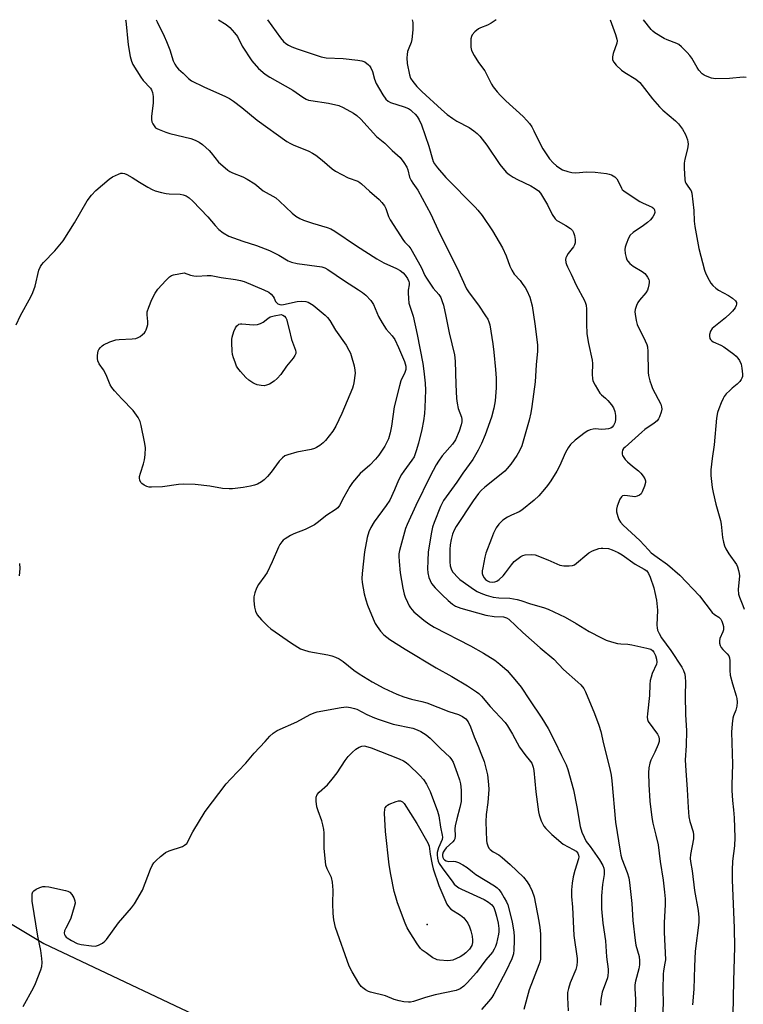
# Model space of a CAD drawing. Units: inches. Extents: x 1159771 to 1165771, y 537460 to 541461.
# Drawn here: x 1162629 to 1162888, y 541108 to 541460 of the extents above; entities that cross this region are included whole.
import ezdxf

# ---------------------------------------------------------------- set-up
doc = ezdxf.new("R2010")
doc.units = ezdxf.units.IN
doc.header["$MEASUREMENT"] = 0
for name, color, linetype in [('ELEV-Spot Elevation', 7, 'Continuous'), ('TRANS-Parking Lot', 4, 'Continuous'), ('Undefined', 1, 'Continuous')]:
    doc.layers.add(name, color=color, linetype=linetype)

msp = doc.modelspace()

# ---------------------------------------------------------------- linework, layer by layer
at = {"layer": 'ELEV-Spot Elevation'}
msp.add_point((1162774.8, 541136.33, 240.66), dxfattribs=at)
at = {"layer": 'TRANS-Parking Lot'}
msp.add_lwpolyline([(1162476.32, 541095.05), (1162541.11, 541187.18), (1162637.57, 541129.44), (1162706.72, 541096.74)], dxfattribs=at)
at = {"layer": 'Undefined'}
for points, elevation in [([(1162692.39, 541368.38), (1162696.07, 541368.64), (1162697.51, 541368.59), (1162701.13, 541367.91), (1162706.26, 541367.15), (1162708.01, 541366.8), (1162709.37, 541366.41), (1162716.37, 541363.52), (1162718.19, 541362.64), (1162719.01, 541361.96), (1162719.68, 541361.14), (1162720.08, 541360.47), (1162720.55, 541359.35), (1162720.84, 541358.96), (1162721.39, 541358.48), (1162722.03, 541358.18), (1162722.56, 541358.13), (1162723.39, 541358.21), (1162728.27, 541359.26), (1162729.68, 541359.47), (1162731.39, 541359.32), (1162732.18, 541359.09), (1162732.87, 541358.77), (1162734.01, 541357.98), (1162738.3, 541354.39), (1162739.11, 541353.57), (1162739.95, 541352.49), (1162742.04, 541349.06), (1162745.77, 541343.64), (1162746.83, 541341.87), (1162747.34, 541340.82), (1162747.65, 541339.99), (1162748.67, 541336.23), (1162748.97, 541334.77), (1162748.99, 541333.63), (1162748.57, 541330.2), (1162748.34, 541329.08), (1162748.06, 541328.24), (1162744.3, 541319.21), (1162742.11, 541314.65), (1162741.06, 541312.9), (1162738.47, 541309.5), (1162737.64, 541308.69), (1162736.46, 541307.8), (1162735.23, 541306.99), (1162734.45, 541306.63), (1162733.33, 541306.34), (1162728.2, 541305.33), (1162724.91, 541304.45), (1162723.88, 541304.03), (1162722.99, 541303.38), (1162721.79, 541302.2), (1162718.98, 541298.25), (1162717.65, 541296.69), (1162716.44, 541295.43), (1162715.55, 541294.76), (1162714.1, 541293.94), (1162713.01, 541293.53), (1162711.59, 541293.14), (1162708.97, 541292.67), (1162705.12, 541292.23), (1162703.94, 541292.19), (1162701.59, 541292.41), (1162697.03, 541293.16), (1162691.78, 541293.82), (1162687.63, 541293.95), (1162685.87, 541293.85), (1162680.15, 541292.95), (1162676.15, 541292.82), (1162675.31, 541292.89), (1162674.53, 541293.11), (1162673.56, 541293.59), (1162672.68, 541294.2), (1162672.34, 541294.57), (1162672, 541295.3), (1162671.86, 541296.11), (1162671.89, 541296.68), (1162672.17, 541297.83), (1162673.31, 541301.24), (1162673.7, 541302.67), (1162673.89, 541304.42), (1162673.96, 541307.07), (1162673.67, 541309.1), (1162672.48, 541314.87), (1162672.1, 541316.29), (1162671.35, 541317.78), (1162669.58, 541320.32), (1162665.58, 541324.41), (1162662.86, 541327.38), (1162661.95, 541328.48), (1162661.39, 541329.49), (1162660.18, 541332.48), (1162659.6, 541333.73), (1162658.94, 541334.87), (1162657.46, 541337.02), (1162657.01, 541338.03), (1162656.89, 541338.86), (1162656.86, 541340), (1162656.91, 541340.84), (1162657.08, 541341.64), (1162657.33, 541342.14), (1162657.85, 541342.83), (1162658.46, 541343.44), (1162658.92, 541343.78), (1162661.28, 541344.86), (1162663.44, 541345.61), (1162664.58, 541345.73), (1162669.18, 541345.9), (1162670.57, 541346.08), (1162671.35, 541346.38), (1162672.07, 541346.81), (1162672.99, 541347.48), (1162673.61, 541348.04), (1162673.94, 541348.48), (1162674.29, 541349.2), (1162674.65, 541350.25), (1162674.8, 541351.05), (1162674.8, 541352.11), (1162674.57, 541354.48), (1162674.64, 541355.64), (1162675.19, 541357.32), (1162676.31, 541360.08), (1162677.52, 541362.35), (1162678.48, 541363.76), (1162681.3, 541366.86), (1162682.56, 541368.1), (1162683.28, 541368.56), (1162684.08, 541368.83), (1162687.81, 541369.57), (1162690.17, 541368.72), (1162691.3, 541368.48)], 236), ([(1162716.49, 541329.17), (1162715.35, 541329.24), (1162713.92, 541329.5), (1162713.13, 541329.78), (1162712.41, 541330.2), (1162711.04, 541331.19), (1162709.95, 541332.11), (1162707.97, 541334.27), (1162707.02, 541335.47), (1162706.61, 541336.21), (1162706.05, 541337.56), (1162705.45, 541339.2), (1162705.14, 541340.32), (1162705, 541341.5), (1162704.89, 541344.48), (1162704.9, 541345.67), (1162705.01, 541346.55), (1162705.63, 541348.51), (1162706.18, 541349.87), (1162706.64, 541350.56), (1162707.02, 541350.89), (1162707.47, 541351.14), (1162707.96, 541351.3), (1162708.53, 541351.36), (1162712.69, 541350.96), (1162714.1, 541351.1), (1162715.16, 541351.41), (1162716.15, 541351.87), (1162717.84, 541353.28), (1162718.65, 541353.77), (1162720.04, 541354.19), (1162722.58, 541354.63), (1162723.21, 541354.38), (1162723.75, 541354.01), (1162724.19, 541353.49), (1162724.48, 541352.93), (1162725.48, 541349.33), (1162726.22, 541345.67), (1162727.66, 541341.94), (1162727.8, 541341.16), (1162727.76, 541340.66), (1162727.49, 541339.95), (1162726.91, 541339.05), (1162724.52, 541336.1), (1162722.41, 541333.19), (1162721.09, 541331.74), (1162720.05, 541330.81), (1162718.34, 541329.75), (1162717.31, 541329.3)], 238), ([(1162768.09, 541108.48), (1162766.44, 541108.57), (1162764.74, 541108.93), (1162763.06, 541109.46), (1162759.88, 541110.72), (1162754.58, 541112.03), (1162753.79, 541112.34), (1162752.78, 541112.91), (1162751.82, 541113.56), (1162751.18, 541114.12), (1162750.33, 541115.28), (1162747.97, 541119.28), (1162746.95, 541121.33), (1162742.05, 541135.23), (1162741.42, 541137.98), (1162741.15, 541140.23), (1162741.09, 541143.74), (1162741.22, 541148.58), (1162740.94, 541151.43), (1162740.56, 541153.07), (1162739.05, 541156.19), (1162738.6, 541157.57), (1162737.96, 541163.6), (1162737.91, 541169.08), (1162737.82, 541170.23), (1162737.49, 541171.96), (1162737.13, 541173.39), (1162735.78, 541176.94), (1162735.35, 541178.34), (1162735.07, 541180.39), (1162735.11, 541181.82), (1162735.49, 541182.77), (1162736.11, 541183.63), (1162739.16, 541186.32), (1162740.84, 541188.28), (1162742.58, 541190.58), (1162745.44, 541195), (1162746.5, 541196.39), (1162747.95, 541197.86), (1162749.27, 541199.03), (1162750.45, 541199.78), (1162751.46, 541200.17), (1162752.25, 541200.23), (1162752.8, 541200.17), (1162754.72, 541199.58), (1162764.83, 541195.59), (1162766.4, 541194.88), (1162767.28, 541194.3), (1162768.1, 541193.57), (1162772.2, 541189.64), (1162773.56, 541188.15), (1162774.61, 541186.55), (1162775.83, 541183.93), (1162778.54, 541176.82), (1162778.99, 541175.15), (1162779.59, 541171.07), (1162780.24, 541168.29), (1162780.34, 541167.54), (1162780.2, 541166.75), (1162778.91, 541163.71), (1162778.42, 541162.02), (1162778.38, 541161.17), (1162778.53, 541160.04), (1162778.81, 541158.92), (1162779.14, 541158.17), (1162780.13, 541156.55), (1162783.95, 541151.38), (1162784.5, 541150.71), (1162785.14, 541150.12), (1162786.12, 541149.45), (1162787.16, 541148.88), (1162795.27, 541145.17), (1162796.78, 541144.27), (1162797.9, 541143.37), (1162798.64, 541142.31), (1162799.19, 541140.93), (1162799.68, 541139.24), (1162800.22, 541136.76), (1162800.45, 541134.8), (1162800.42, 541133.67), (1162800.31, 541132.82), (1162799.62, 541129.43), (1162799.27, 541128.38), (1162798.82, 541127.4), (1162798.19, 541126.42), (1162795.86, 541123.64), (1162792.42, 541119.05), (1162789.09, 541115.44), (1162787.88, 541114.24), (1162786.61, 541113.29), (1162785.18, 541112.66), (1162777.65, 541111.1), (1162774.27, 541110.15), (1162769.96, 541108.72), (1162768.91, 541108.52)], 238), ([(1162782.25, 541123.31), (1162779.28, 541123.49), (1162778.42, 541123.64), (1162777.88, 541123.83), (1162776.88, 541124.4), (1162774.45, 541126.08), (1162773.04, 541127.13), (1162772.42, 541127.74), (1162771.23, 541129.4), (1162768.34, 541133.84), (1162767.6, 541135.1), (1162766.9, 541136.74), (1162764.21, 541143.98), (1162763.43, 541146.51), (1162763.04, 541148.14), (1162761.82, 541154.2), (1162761.22, 541157.61), (1162759.88, 541169.57), (1162759.52, 541176.09), (1162759.63, 541177.52), (1162759.82, 541178.02), (1162760.26, 541178.67), (1162760.67, 541179.03), (1162761.17, 541179.32), (1162763.67, 541180.32), (1162764.51, 541180.54), (1162765.29, 541180.51), (1162765.98, 541180.14), (1162766.53, 541179.54), (1162771.09, 541172.48), (1162775.09, 541165.57), (1162775.54, 541164.37), (1162775.85, 541161.45), (1162776.61, 541157.78), (1162777.02, 541156.22), (1162778.99, 541150.23), (1162781.81, 541143.59), (1162782.41, 541142.73), (1162783.33, 541141.82), (1162786.78, 541139.58), (1162787.89, 541138.64), (1162788.65, 541137.72), (1162789.32, 541136.74), (1162789.94, 541135.41), (1162790.46, 541134.03), (1162790.91, 541132.04), (1162791.09, 541130.62), (1162791.09, 541129.78), (1162790.78, 541128.78), (1162789.91, 541127.41), (1162788.65, 541126.13), (1162787.54, 541125.28), (1162786.58, 541124.69), (1162783.96, 541123.53), (1162783.13, 541123.34)], 240)]:
    msp.add_lwpolyline(points, close=True, dxfattribs=dict(at, elevation=elevation))
for points in [[(1162666.87, 541460.2, 232), (1162666.95, 541459.75, 232), (1162667.78, 541451.18, 232), (1162668.54, 541447.06, 232), (1162668.98, 541445.38, 232), (1162669.53, 541444.21, 232), (1162672.31, 541439.61, 232), (1162673.23, 541438.47, 232), (1162675.79, 541435.71, 232), (1162676.21, 541435.04, 232), (1162676.55, 541434.09, 232), (1162676.74, 541432.75, 232), (1162676.73, 541430.45, 232), (1162676.16, 541425.57, 232), (1162676.11, 541424.42, 232), (1162676.3, 541423.61, 232), (1162676.65, 541422.86, 232), (1162677.08, 541422.15, 232), (1162677.62, 541421.54, 232), (1162678.08, 541421.22, 232), (1162678.86, 541420.84, 232), (1162681.33, 541419.91, 232), (1162682.71, 541419.5, 232), (1162690.23, 541417.64, 232), (1162691.79, 541417.06, 232), (1162693.26, 541416.32, 232), (1162694.4, 541415.48, 232), (1162696.75, 541413.35, 232), (1162697.52, 541412.51, 232), (1162700.19, 541409.24, 232), (1162701.69, 541407.84, 232), (1162703.48, 541406.33, 232), (1162704.19, 541405.84, 232), (1162705.2, 541405.32, 232), (1162708.9, 541403.92, 232), (1162710.44, 541403.15, 232), (1162713.16, 541401.44, 232), (1162716.16, 541398.96, 232), (1162720.67, 541396.42, 232), (1162722.01, 541395.26, 232), (1162726.48, 541390.91, 232), (1162727.83, 541389.83, 232), (1162729.27, 541388.99, 232), (1162730.55, 541388.42, 232), (1162733.78, 541387.38, 232), (1162739, 541385.83, 232), (1162740.3, 541385.3, 232), (1162741.77, 541384.52, 232), (1162749.58, 541379.29, 232), (1162756.85, 541374.56, 232), (1162759.27, 541373.19, 232), (1162763.9, 541371.11, 232), (1162765.11, 541370.39, 232), (1162766.21, 541369.53, 232), (1162766.97, 541368.68, 232), (1162767.79, 541367.52, 232), (1162768.25, 541366.52, 232), (1162768.37, 541366.02, 232), (1162768.43, 541365.28, 232), (1162768.06, 541363.31, 232), (1162768.01, 541362.45, 232), (1162768.12, 541360.4, 232), (1162768.31, 541358.66, 232), (1162768.68, 541357.24, 232), (1162769.82, 541354.04, 232), (1162771.29, 541347.54, 232), (1162773.21, 541337.15, 232), (1162773.62, 541334.33, 232), (1162774.08, 541330.02, 232), (1162774.23, 541327.53, 232), (1162773.97, 541321.33, 232), (1162773.82, 541319.27, 232), (1162773.45, 541316.63, 232), (1162772.86, 541313.44, 232), (1162771.69, 541308.6, 232), (1162770.92, 541305.83, 232), (1162770.17, 541303.74, 232), (1162769.38, 541302.45, 232), (1162766.41, 541298.58, 232), (1162765.6, 541297.39, 232), (1162764.55, 541295.36, 232), (1162763.15, 541291.91, 232), (1162761.4, 541288.2, 232), (1162760.2, 541286.29, 232), (1162755.86, 541280.46, 232), (1162754.67, 541278.44, 232), (1162753.91, 541276.86, 232), (1162753.38, 541274.88, 232), (1162752.35, 541269.69, 232), (1162751.51, 541261.88, 232), (1162751.43, 541260.13, 232), (1162751.56, 541258.68, 232), (1162752.27, 541254.64, 232), (1162752.85, 541252.47, 232), (1162753.49, 541250.59, 232), (1162755.49, 541245.69, 232), (1162756.21, 541244.09, 232), (1162756.88, 541242.94, 232), (1162758.15, 541241.29, 232), (1162759.34, 541239.96, 232), (1162760.35, 541239.09, 232), (1162761.44, 541238.3, 232), (1162766.9, 541234.85, 232), (1162778.03, 541228.17, 232), (1162783.66, 541225.06, 232), (1162789.28, 541221.66, 232), (1162792.43, 541219.61, 232), (1162793.27, 541218.96, 232), (1162794.24, 541218.02, 232), (1162797.42, 541214.32, 232), (1162802.75, 541208.64, 232), (1162803.57, 541207.45, 232), (1162805.39, 541204.46, 232), (1162807.86, 541199.78, 232), (1162809.78, 541197.12, 232), (1162811.84, 541194.66, 232), (1162812.27, 541194, 232), (1162812.57, 541193.34, 232), (1162812.8, 541192.55, 232), (1162812.99, 541191.38, 232), (1162813.66, 541183.72, 232), (1162814.65, 541176.66, 232), (1162814.89, 541175.52, 232), (1162815.21, 541174.46, 232), (1162815.59, 541173.43, 232), (1162816.06, 541172.44, 232), (1162816.62, 541171.52, 232), (1162817.28, 541170.63, 232), (1162819.4, 541168.52, 232), (1162823.44, 541165.04, 232), (1162827.1, 541163.12, 232), (1162828.09, 541162.51, 232), (1162828.73, 541161.82, 232), (1162829.01, 541161.06, 232), (1162829.05, 541160.51, 232), (1162828.93, 541159.76, 232), (1162827.65, 541155.61, 232), (1162827.03, 541153.3, 232), (1162826.69, 541151.03, 232), (1162826.46, 541148.74, 232), (1162826.51, 541146.34, 232), (1162826.78, 541142.53, 232), (1162827.28, 541132.39, 232), (1162828.45, 541124.11, 232), (1162828.52, 541123.01, 232), (1162828.37, 541121.59, 232), (1162828.08, 541120.2, 232), (1162825.98, 541115.34, 232), (1162825.35, 541113.35, 232), (1162825.03, 541111.9, 232), (1162825.01, 541110.14, 232), (1162825.28, 541105.41, 232)], [(1162677.86, 541460.2, 230), (1162678.13, 541459.4, 230), (1162680.68, 541454.32, 230), (1162681.54, 541452.44, 230), (1162682.75, 541449.44, 230), (1162683.89, 541445.51, 230), (1162684.47, 541444.22, 230), (1162685.06, 541443.28, 230), (1162685.83, 541442.5, 230), (1162687.49, 541441.03, 230), (1162689.39, 541439.14, 230), (1162690.43, 541438.35, 230), (1162694.85, 541436.16, 230), (1162702.63, 541432.74, 230), (1162704.12, 541431.97, 230), (1162705.55, 541431.07, 230), (1162708.54, 541428.74, 230), (1162713.95, 541424.18, 230), (1162724.65, 541416.6, 230), (1162725.86, 541415.88, 230), (1162726.9, 541415.36, 230), (1162732.49, 541413.07, 230), (1162733.77, 541412.47, 230), (1162734.97, 541411.67, 230), (1162737.28, 541409.92, 230), (1162740.85, 541406.82, 230), (1162742.05, 541405.96, 230), (1162746.51, 541403.6, 230), (1162750.05, 541402.33, 230), (1162750.71, 541401.94, 230), (1162751.37, 541401.43, 230), (1162754.15, 541398.8, 230), (1162757.67, 541395.83, 230), (1162758.65, 541394.76, 230), (1162759.53, 541393.61, 230), (1162760.07, 541392.61, 230), (1162760.93, 541389.72, 230), (1162761.58, 541388.49, 230), (1162766.34, 541381.17, 230), (1162766.87, 541380.52, 230), (1162768.31, 541379.14, 230), (1162769.01, 541378.22, 230), (1162772.72, 541371.59, 230), (1162774.04, 541368.65, 230), (1162774.59, 541367.66, 230), (1162777, 541364.04, 230), (1162778.99, 541361.79, 230), (1162779.71, 541360.7, 230), (1162780.23, 541359.36, 230), (1162780.62, 541357.98, 230), (1162781.5, 541354.05, 230), (1162782.68, 541348.04, 230), (1162784.64, 541340.25, 230), (1162784.89, 541337.99, 230), (1162785.04, 541329.56, 230), (1162785.32, 541324.54, 230), (1162785.57, 541322.88, 230), (1162785.97, 541320.97, 230), (1162787.07, 541317.85, 230), (1162787.19, 541317.04, 230), (1162787.19, 541316.23, 230), (1162786.97, 541315.11, 230), (1162786.27, 541312.9, 230), (1162784.9, 541309.83, 230), (1162783.83, 541308.21, 230), (1162780.21, 541304.06, 230), (1162778.92, 541302.19, 230), (1162778.09, 541300.83, 230), (1162775.94, 541296.79, 230), (1162770.73, 541286.26, 230), (1162767.65, 541279.42, 230), (1162767.11, 541278.07, 230), (1162764.94, 541270.15, 230), (1162764.71, 541269.02, 230), (1162764.65, 541268.14, 230), (1162764.75, 541266.19, 230), (1162765.2, 541262.2, 230), (1162766.13, 541256.65, 230), (1162766.61, 541254.54, 230), (1162766.96, 541253.49, 230), (1162767.76, 541251.63, 230), (1162768.39, 541250.34, 230), (1162768.83, 541249.66, 230), (1162770.08, 541248.26, 230), (1162773.62, 541245.17, 230), (1162775.46, 541243.87, 230), (1162777.37, 541242.67, 230), (1162790.34, 541236, 230), (1162795.01, 541233.4, 230), (1162799, 541230.91, 230), (1162800.82, 541229.5, 230), (1162803.4, 541227.24, 230), (1162806.83, 541223.3, 230), (1162808.46, 541221.29, 230), (1162811.46, 541216.66, 230), (1162815.88, 541210.15, 230), (1162818.1, 541206.46, 230), (1162820.39, 541202.06, 230), (1162822.86, 541196.72, 230), (1162824.61, 541193.38, 230), (1162825.16, 541191.82, 230), (1162827.18, 541184.44, 230), (1162828.41, 541178.34, 230), (1162829.62, 541171.39, 230), (1162830.19, 541169.3, 230), (1162830.97, 541167.49, 230), (1162831.76, 541166, 230), (1162833.17, 541164.18, 230), (1162836.49, 541159.4, 230), (1162837.69, 541157.44, 230), (1162838.07, 541156.46, 230), (1162838.17, 541155.64, 230), (1162838.11, 541154.17, 230), (1162837.54, 541150.65, 230), (1162837.17, 541146.48, 230), (1162837.19, 541141.84, 230), (1162837.67, 541136.76, 230), (1162838.59, 541130.4, 230), (1162839, 541124.75, 230), (1162839.55, 541120.33, 230), (1162839.62, 541119.16, 230), (1162839.53, 541118.03, 230), (1162839.33, 541117.2, 230), (1162837.39, 541112, 230), (1162836.97, 541109.39, 230), (1162836.85, 541107.35, 230)], [(1162700.19, 541460.19, 228), (1162702.84, 541458.48, 228), (1162704.17, 541457.4, 228), (1162705.88, 541455.5, 228), (1162706.92, 541454.16, 228), (1162708.56, 541450.76, 228), (1162712.1, 541445.46, 228), (1162714.41, 541442.75, 228), (1162716.78, 541440.75, 228), (1162718.53, 541439.64, 228), (1162726.76, 541434.95, 228), (1162730.26, 541432.47, 228), (1162731.52, 541431.76, 228), (1162732.34, 541431.44, 228), (1162733.18, 541431.24, 228), (1162739.48, 541430.32, 228), (1162743.15, 541429.47, 228), (1162744.74, 541428.8, 228), (1162748.5, 541426.68, 228), (1162749.64, 541425.86, 228), (1162751.09, 541424.57, 228), (1162756.7, 541418.42, 228), (1162759.63, 541415.96, 228), (1162762.32, 541413.39, 228), (1162765.11, 541410.89, 228), (1162766.47, 541409.05, 228), (1162767.51, 541407.35, 228), (1162767.85, 541406.42, 228), (1162768.48, 541403.87, 228), (1162769.05, 541402.62, 228), (1162769.64, 541401.68, 228), (1162771.49, 541399.15, 228), (1162776.16, 541390.62, 228), (1162779.22, 541383.78, 228), (1162785.56, 541371.28, 228), (1162788.94, 541363.82, 228), (1162789.85, 541362.39, 228), (1162793.13, 541358.05, 228), (1162795.73, 541354.22, 228), (1162796.47, 541352.98, 228), (1162796.89, 541352, 228), (1162797.19, 541350.91, 228), (1162798.31, 541344.15, 228), (1162798.69, 541341.19, 228), (1162799.32, 541335, 228), (1162799.48, 541331.87, 228), (1162799.46, 541328.46, 228), (1162799.13, 541323.71, 228), (1162798.69, 541321.09, 228), (1162797.82, 541317.95, 228), (1162795.54, 541311.59, 228), (1162794.21, 541308.43, 228), (1162793.03, 541306.08, 228), (1162791.18, 541302.73, 228), (1162787.59, 541297.9, 228), (1162785.39, 541294.6, 228), (1162780.67, 541288.01, 228), (1162779.59, 541285.93, 228), (1162777.34, 541280.21, 228), (1162776.76, 541278.58, 228), (1162776.31, 541276.77, 228), (1162775.21, 541269.73, 228), (1162775.03, 541266.41, 228), (1162774.99, 541263.56, 228), (1162775.11, 541262.13, 228), (1162775.44, 541260.45, 228), (1162775.84, 541259.39, 228), (1162776.39, 541258.39, 228), (1162777.7, 541256.81, 228), (1162780.19, 541254.26, 228), (1162782.35, 541252.28, 228), (1162783.9, 541250.94, 228), (1162785, 541250.26, 228), (1162786.83, 541249.57, 228), (1162795.77, 541247.02, 228), (1162798.81, 541246.5, 228), (1162802.18, 541246.4, 228), (1162803.15, 541246.12, 228), (1162804.05, 541245.61, 228), (1162809.05, 541240.86, 228), (1162815.26, 541235.34, 228), (1162820.17, 541231.23, 228), (1162823.65, 541227.56, 228), (1162828.78, 541223.09, 228), (1162829.85, 541222.07, 228), (1162830.83, 541220.82, 228), (1162831.51, 541219.57, 228), (1162834.69, 541211.84, 228), (1162836.3, 541207.58, 228), (1162836.94, 541205.36, 228), (1162837.95, 541200.92, 228), (1162840.2, 541192.05, 228), (1162840.63, 541189.74, 228), (1162840.89, 541187.68, 228), (1162842.18, 541172.94, 228), (1162843.83, 541162.52, 228), (1162844.12, 541161.1, 228), (1162844.51, 541159.77, 228), (1162846.45, 541154.84, 228), (1162846.95, 541152.98, 228), (1162847.26, 541151.32, 228), (1162848.06, 541143.84, 228), (1162848.48, 541137.73, 228), (1162849.23, 541130.58, 228), (1162849.52, 541128.88, 228), (1162850.63, 541124.87, 228), (1162850.78, 541123.22, 228), (1162850.77, 541121.85, 228), (1162850.52, 541120.45, 228), (1162849.4, 541116.01, 228), (1162849.14, 541114.62, 228), (1162849.14, 541113.22, 228), (1162849.38, 541109.51, 228), (1162849.26, 541103.94, 228)], [(1162717.7, 541460.19, 226), (1162722.28, 541453.66, 226), (1162723.37, 541452.43, 226), (1162724.18, 541451.71, 226), (1162725.14, 541451.12, 226), (1162726.42, 541450.49, 226), (1162728.28, 541449.72, 226), (1162736.92, 541446.85, 226), (1162738.66, 541446.51, 226), (1162744.78, 541446.25, 226), (1162750, 541445.76, 226), (1162751.42, 541445.52, 226), (1162752.45, 541445.08, 226), (1162753.82, 541444.09, 226), (1162754.19, 541443.68, 226), (1162754.63, 541442.97, 226), (1162755.21, 541441.7, 226), (1162755.93, 541438.91, 226), (1162756.51, 541437.41, 226), (1162758.92, 541433.3, 226), (1162760.06, 541431.69, 226), (1162760.83, 541431.03, 226), (1162761.72, 541430.55, 226), (1162766.54, 541429, 226), (1162768.14, 541428.36, 226), (1162768.85, 541427.91, 226), (1162769.49, 541427.37, 226), (1162770.5, 541426.39, 226), (1162771.23, 541425.54, 226), (1162771.93, 541424.33, 226), (1162772.73, 541422.51, 226), (1162775.4, 541414.91, 226), (1162776.67, 541410.21, 226), (1162776.97, 541409.46, 226), (1162777.46, 541408.54, 226), (1162778.48, 541407.16, 226), (1162781.5, 541403.7, 226), (1162792.03, 541393.1, 226), (1162793, 541392.02, 226), (1162794.53, 541390.04, 226), (1162798.25, 541384.64, 226), (1162801.76, 541378.52, 226), (1162803.13, 541375.61, 226), (1162804.38, 541371.92, 226), (1162805.07, 541370.49, 226), (1162805.99, 541369.14, 226), (1162808.05, 541366.77, 226), (1162809.1, 541365.43, 226), (1162809.93, 541364.28, 226), (1162810.51, 541363.3, 226), (1162811.55, 541360.89, 226), (1162812.37, 541357.71, 226), (1162813.35, 541351.32, 226), (1162814.27, 541343.76, 226), (1162814.29, 541341.52, 226), (1162813.78, 541336.64, 226), (1162813.52, 541330.5, 226), (1162812.33, 541321.74, 226), (1162811.92, 541319.44, 226), (1162811.31, 541316.88, 226), (1162809.23, 541309.25, 226), (1162808.7, 541307.6, 226), (1162807.9, 541305.89, 226), (1162806.85, 541304.17, 226), (1162804.73, 541301.08, 226), (1162803.49, 541299.56, 226), (1162802.56, 541298.6, 226), (1162801.34, 541297.52, 226), (1162795.47, 541292.86, 226), (1162794.16, 541291.63, 226), (1162793.17, 541290.55, 226), (1162791.28, 541287.99, 226), (1162785.15, 541278.73, 226), (1162784.48, 541277.42, 226), (1162783.94, 541276.05, 226), (1162783.4, 541274.08, 226), (1162783.07, 541272.25, 226), (1162782.98, 541270.55, 226), (1162782.92, 541266.09, 226), (1162783.05, 541264.64, 226), (1162783.38, 541263.59, 226), (1162783.94, 541262.58, 226), (1162784.44, 541261.88, 226), (1162785.42, 541260.81, 226), (1162786.5, 541259.83, 226), (1162791.73, 541256.08, 226), (1162792.72, 541255.47, 226), (1162794.03, 541254.84, 226), (1162795.91, 541254.13, 226), (1162798.38, 541253.49, 226), (1162800.42, 541253.26, 226), (1162804.44, 541253.05, 226), (1162806.97, 541252.6, 226), (1162808.38, 541252.22, 226), (1162811.77, 541251.08, 226), (1162816.46, 541249.76, 226), (1162818.16, 541249.21, 226), (1162824.16, 541246.35, 226), (1162828.18, 541244.01, 226), (1162832.74, 541241.14, 226), (1162837.23, 541238.85, 226), (1162838.84, 541238.1, 226), (1162840.74, 541237.48, 226), (1162842.96, 541236.89, 226), (1162844.07, 541236.75, 226), (1162846.63, 541236.62, 226), (1162848.08, 541236.44, 226), (1162853.46, 541235.24, 226), (1162854.82, 541234.84, 226), (1162855.51, 541234.41, 226), (1162855.97, 541233.83, 226), (1162856.52, 541232.58, 226), (1162856.93, 541231.23, 226), (1162857.04, 541230.22, 226), (1162856.89, 541229.44, 226), (1162855.39, 541226.14, 226), (1162854.93, 541224.78, 226), (1162854.66, 541223.65, 226), (1162854.51, 541222.21, 226), (1162854.42, 541218.24, 226), (1162853.66, 541211.68, 226), (1162853.59, 541210.5, 226), (1162853.68, 541209.69, 226), (1162853.95, 541209, 226), (1162857.19, 541204.43, 226), (1162857.73, 541203.41, 226), (1162857.9, 541202.61, 226), (1162857.85, 541201.81, 226), (1162857.5, 541200.7, 226), (1162856.29, 541197.96, 226), (1162854.9, 541195.06, 226), (1162854.49, 541194, 226), (1162854.15, 541192.4, 226), (1162854.08, 541190.63, 226), (1162854.19, 541186.44, 226), (1162854.51, 541180.45, 226), (1162855.19, 541174.57, 226), (1162855.53, 541172.53, 226), (1162856.67, 541168.31, 226), (1162857.47, 541164.75, 226), (1162858.25, 541158.83, 226), (1162859.28, 541152.17, 226), (1162859.81, 541147.88, 226), (1162860.03, 541145.41, 226), (1162860.05, 541143.41, 226), (1162859.67, 541136.85, 226), (1162859.58, 541133.48, 226), (1162860.06, 541123.67, 226), (1162859.92, 541122.38, 226), (1162859.34, 541119.69, 226), (1162859.24, 541118.53, 226), (1162859.13, 541112.98, 226), (1162859.28, 541108.28, 226), (1162858.94, 541100.28, 226)], [(1162769.45, 541460.18, 224), (1162769.65, 541459.17, 224), (1162769.65, 541456.62, 224), (1162769.35, 541453.1, 224), (1162769.06, 541452.01, 224), (1162768.21, 541449.98, 224), (1162767.83, 541448.85, 224), (1162767.6, 541447.7, 224), (1162767.55, 541446.55, 224), (1162767.69, 541444.52, 224), (1162768.45, 541440.5, 224), (1162768.9, 541439.3, 224), (1162769.69, 541438.11, 224), (1162771.13, 541436.32, 224), (1162772.92, 541434.48, 224), (1162779.96, 541428.02, 224), (1162781.95, 541426.3, 224), (1162784.03, 541424.78, 224), (1162785.47, 541423.85, 224), (1162789.86, 541421.65, 224), (1162791.57, 541420.45, 224), (1162792.73, 541419.51, 224), (1162793.7, 541418.45, 224), (1162796.12, 541415.23, 224), (1162800.84, 541408.38, 224), (1162803.11, 541405.63, 224), (1162804.17, 541404.73, 224), (1162805.55, 541403.8, 224), (1162807.11, 541402.99, 224), (1162811.94, 541400.71, 224), (1162813.44, 541399.76, 224), (1162814.61, 541398.88, 224), (1162815.36, 541398.06, 224), (1162816.15, 541396.87, 224), (1162817.89, 541393.87, 224), (1162819.56, 541390.51, 224), (1162820.66, 541388.91, 224), (1162821.23, 541388.33, 224), (1162821.68, 541388.02, 224), (1162824.39, 541386.5, 224), (1162826.09, 541385.44, 224), (1162826.88, 541384.71, 224), (1162827.23, 541384, 224), (1162827.54, 541382.94, 224), (1162827.8, 541381.56, 224), (1162827.84, 541380.74, 224), (1162827.77, 541380.26, 224), (1162827.54, 541379.56, 224), (1162827.14, 541378.85, 224), (1162825.26, 541376.46, 224), (1162824.66, 541375.45, 224), (1162824.45, 541374.92, 224), (1162824.37, 541374.39, 224), (1162824.48, 541373.32, 224), (1162824.7, 541372.51, 224), (1162825.02, 541371.71, 224), (1162826.37, 541369.11, 224), (1162828.16, 541365.17, 224), (1162831.07, 541359.72, 224), (1162831.5, 541358.74, 224), (1162831.73, 541357.98, 224), (1162831.85, 541356.55, 224), (1162831.81, 541351.3, 224), (1162831.93, 541347.72, 224), (1162832.52, 541344.33, 224), (1162833.86, 541338.26, 224), (1162833.93, 541337.09, 224), (1162833.83, 541333.21, 224), (1162833.95, 541331.77, 224), (1162834.13, 541330.93, 224), (1162834.89, 541329.33, 224), (1162836.6, 541326.53, 224), (1162837.17, 541325.88, 224), (1162838.69, 541324.65, 224), (1162839.5, 541323.87, 224), (1162840.76, 541322.36, 224), (1162841.53, 541321.19, 224), (1162842, 541319.87, 224), (1162842.26, 541318.48, 224), (1162842.26, 541317.17, 224), (1162842.08, 541316.12, 224), (1162841.56, 541314.9, 224), (1162841, 541314.3, 224), (1162840.52, 541314.01, 224), (1162839.72, 541313.75, 224), (1162838.59, 541313.57, 224), (1162837.2, 541313.53, 224), (1162835.12, 541313.74, 224), (1162834.27, 541313.64, 224), (1162833.17, 541313.33, 224), (1162832.37, 541313, 224), (1162831.37, 541312.39, 224), (1162827.81, 541309.72, 224), (1162826.12, 541308.1, 224), (1162825.22, 541306.98, 224), (1162824.3, 541305.21, 224), (1162822.16, 541300.31, 224), (1162821.17, 541298.55, 224), (1162819.05, 541295.13, 224), (1162817.91, 541293.46, 224), (1162816.85, 541292.1, 224), (1162814.77, 541289.76, 224), (1162813.12, 541288.13, 224), (1162808.72, 541284.57, 224), (1162807.74, 541283.98, 224), (1162805.01, 541282.86, 224), (1162803.53, 541282.1, 224), (1162801.91, 541280.99, 224), (1162800.46, 541279.56, 224), (1162799.49, 541278.25, 224), (1162798.59, 541276.42, 224), (1162797.8, 541274.52, 224), (1162795.82, 541269.23, 224), (1162795.42, 541267.8, 224), (1162794.72, 541264.01, 224), (1162794.54, 541262.84, 224), (1162794.52, 541261.98, 224), (1162794.72, 541261.16, 224), (1162795.16, 541260.42, 224), (1162795.73, 541259.76, 224), (1162796.4, 541259.28, 224), (1162797.16, 541259, 224), (1162798.23, 541258.84, 224), (1162799.02, 541258.94, 224), (1162799.77, 541259.21, 224), (1162800.64, 541259.77, 224), (1162801.98, 541261.11, 224), (1162802.91, 541262.22, 224), (1162805, 541265.08, 224), (1162805.99, 541266.17, 224), (1162808.3, 541268.02, 224), (1162809.06, 541268.43, 224), (1162809.9, 541268.63, 224), (1162811.98, 541268.75, 224), (1162813.42, 541268.56, 224), (1162817.97, 541266.86, 224), (1162822.28, 541264.92, 224), (1162823.69, 541264.68, 224), (1162825.69, 541264.63, 224), (1162826.79, 541264.75, 224), (1162827.51, 541265.07, 224), (1162832.67, 541269.35, 224), (1162833.96, 541270.01, 224), (1162836.21, 541270.83, 224), (1162837.07, 541271.01, 224), (1162837.65, 541271.05, 224), (1162839.69, 541270.83, 224), (1162841.06, 541270.42, 224), (1162843.14, 541269.48, 224), (1162844.6, 541268.6, 224), (1162849.28, 541265.24, 224), (1162852.51, 541263.53, 224), (1162853.38, 541262.83, 224), (1162854.03, 541261.93, 224), (1162854.58, 541260.62, 224), (1162855.92, 541256.82, 224), (1162856.33, 541255.18, 224), (1162856.86, 541252.42, 224), (1162857.26, 541248.82, 224), (1162857.02, 541243.48, 224), (1162857.08, 541242.45, 224), (1162857.29, 541241.69, 224), (1162857.87, 541240.43, 224), (1162858.72, 541238.96, 224), (1162862.01, 541234.38, 224), (1162865.93, 541228.42, 224), (1162866.59, 541227.19, 224), (1162867.03, 541225.89, 224), (1162867.17, 541224.79, 224), (1162867.26, 541223.11, 224), (1162867.1, 541218.25, 224), (1162867.24, 541211.42, 224), (1162867.61, 541205.59, 224), (1162867.5, 541200.3, 224), (1162867.21, 541195.08, 224), (1162867.34, 541191.38, 224), (1162867.92, 541184.66, 224), (1162868.24, 541178.22, 224), (1162868.49, 541174.79, 224), (1162868.84, 541173.15, 224), (1162870, 541169.42, 224), (1162870.19, 541168.36, 224), (1162870.08, 541166.99, 224), (1162869.06, 541161.34, 224), (1162868.97, 541159.9, 224), (1162869.08, 541158.78, 224), (1162869.7, 541155.43, 224), (1162870.55, 541148.43, 224), (1162871.82, 541141.31, 224), (1162872.06, 541138.78, 224), (1162872.04, 541137.03, 224), (1162870.76, 541126.7, 224), (1162870.45, 541121.18, 224), (1162870.24, 541113.16, 224), (1162869.82, 541107.51, 224)], [(1162799.51, 541460.18, 222), (1162797.72, 541458.9, 222), (1162796.38, 541458.26, 222), (1162793.94, 541457.29, 222), (1162793.2, 541456.91, 222), (1162791.86, 541455.86, 222), (1162790.96, 541454.83, 222), (1162790.63, 541454.15, 222), (1162790.47, 541453.3, 222), (1162790.39, 541451.81, 222), (1162790.44, 541450.33, 222), (1162790.72, 541449.2, 222), (1162791.67, 541447.37, 222), (1162793.18, 541444.82, 222), (1162795.49, 541441.85, 222), (1162797.84, 541437.16, 222), (1162798.47, 541436.2, 222), (1162799.91, 541434.37, 222), (1162801.06, 541433.04, 222), (1162802.96, 541431.13, 222), (1162809.13, 541425.58, 222), (1162810.54, 541424.14, 222), (1162811.48, 541423.05, 222), (1162812.23, 541421.89, 222), (1162813.03, 541420.44, 222), (1162815.35, 541415.5, 222), (1162816.17, 541413.98, 222), (1162818.64, 541410.42, 222), (1162819.94, 541408.98, 222), (1162821.14, 541407.82, 222), (1162822.26, 541407.01, 222), (1162823.24, 541406.48, 222), (1162825.17, 541405.8, 222), (1162826.58, 541405.45, 222), (1162828.03, 541405.37, 222), (1162831.78, 541405.7, 222), (1162834.91, 541405.67, 222), (1162839.04, 541405.08, 222), (1162839.92, 541404.9, 222), (1162840.74, 541404.62, 222), (1162841.95, 541403.93, 222), (1162842.71, 541403.25, 222), (1162843.2, 541402.44, 222), (1162844.32, 541399.87, 222), (1162844.64, 541399.44, 222), (1162845.25, 541398.89, 222), (1162847.8, 541397.1, 222), (1162850.89, 541395.12, 222), (1162851.89, 541394.59, 222), (1162854.3, 541393.59, 222), (1162855.33, 541393.07, 222), (1162855.92, 541392.55, 222), (1162856.12, 541392.15, 222), (1162856.25, 541391.2, 222), (1162856.1, 541390.48, 222), (1162855.59, 541389.57, 222), (1162854.74, 541388.52, 222), (1162853.71, 541387.57, 222), (1162852.28, 541386.5, 222), (1162848.51, 541384.04, 222), (1162847.45, 541383.02, 222), (1162846.88, 541382.02, 222), (1162845.98, 541379.85, 222), (1162845.64, 541378.74, 222), (1162845.57, 541377.89, 222), (1162845.71, 541376.44, 222), (1162845.98, 541375.02, 222), (1162846.26, 541374.23, 222), (1162846.58, 541373.76, 222), (1162847.37, 541372.91, 222), (1162848.49, 541371.96, 222), (1162851.76, 541370.06, 222), (1162852.68, 541369.39, 222), (1162853.25, 541368.73, 222), (1162853.72, 541367.98, 222), (1162854.1, 541367.2, 222), (1162854.26, 541366.66, 222), (1162854.29, 541366.11, 222), (1162854.2, 541365.27, 222), (1162853.96, 541364.15, 222), (1162853.68, 541363.34, 222), (1162853.12, 541362.43, 222), (1162850.86, 541359.84, 222), (1162850.21, 541358.9, 222), (1162849.74, 541357.83, 222), (1162849.29, 541356.44, 222), (1162849.18, 541355.59, 222), (1162849.23, 541354.74, 222), (1162849.6, 541352.47, 222), (1162849.98, 541351.09, 222), (1162852.84, 541345.27, 222), (1162853.43, 541343.92, 222), (1162853.68, 541343.09, 222), (1162853.84, 541341.35, 222), (1162853.91, 541333.94, 222), (1162854.06, 541332.79, 222), (1162854.56, 541330.86, 222), (1162855.06, 541329.21, 222), (1162855.49, 541328.15, 222), (1162858.45, 541322.59, 222), (1162858.74, 541321.59, 222), (1162858.76, 541320.81, 222), (1162858.52, 541319.69, 222), (1162857.95, 541318.03, 222), (1162857.59, 541317.25, 222), (1162857.09, 541316.55, 222), (1162856.1, 541315.72, 222), (1162852.75, 541313.44, 222), (1162851.59, 541312.57, 222), (1162845.65, 541307.17, 222), (1162845.14, 541306.63, 222), (1162844.77, 541306.05, 222), (1162844.57, 541305.34, 222), (1162844.59, 541304.62, 222), (1162844.76, 541304.12, 222), (1162845.18, 541303.42, 222), (1162845.71, 541302.76, 222), (1162846.54, 541301.93, 222), (1162848.32, 541300.38, 222), (1162850.41, 541298.72, 222), (1162851.23, 541297.9, 222), (1162852.09, 541296.76, 222), (1162852.67, 541295.82, 222), (1162852.93, 541295.08, 222), (1162852.92, 541294.55, 222), (1162852.54, 541293.15, 222), (1162851.79, 541291.19, 222), (1162851.37, 541290.45, 222), (1162850.77, 541289.92, 222), (1162850.01, 541289.59, 222), (1162849.19, 541289.42, 222), (1162848.35, 541289.45, 222), (1162845.54, 541289.84, 222), (1162844.76, 541289.7, 222), (1162844.36, 541289.43, 222), (1162843.78, 541288.52, 222), (1162842.81, 541286.05, 222), (1162842.56, 541284.93, 222), (1162842.62, 541284.06, 222), (1162843.05, 541282.33, 222), (1162843.47, 541281.22, 222), (1162844.05, 541280.28, 222), (1162844.95, 541279.21, 222), (1162850.94, 541273.79, 222), (1162853.99, 541270.36, 222), (1162854.99, 541269.38, 222), (1162857.11, 541267.74, 222), (1162860.8, 541265.14, 222), (1162865.25, 541261.38, 222), (1162872.24, 541253.96, 222), (1162876.84, 541248.03, 222), (1162877.68, 541247.26, 222), (1162879.19, 541246.28, 222), (1162879.87, 541245.55, 222), (1162880.28, 541244.83, 222), (1162880.69, 541243.8, 222), (1162880.86, 541243.01, 222), (1162880.89, 541242.23, 222), (1162880.83, 541241.72, 222), (1162880.63, 541241.01, 222), (1162879.56, 541238.67, 222), (1162879.4, 541237.83, 222), (1162879.41, 541236.99, 222), (1162879.66, 541236.19, 222), (1162880.09, 541235.44, 222), (1162880.63, 541234.78, 222), (1162882.23, 541233.18, 222), (1162882.72, 541232.47, 222), (1162883.06, 541231.71, 222), (1162883.17, 541230.65, 222), (1162883.1, 541227.25, 222), (1162883.26, 541225.51, 222), (1162884.05, 541222.46, 222), (1162885.39, 541218.11, 222), (1162885.61, 541217.17, 222), (1162885.75, 541215.82, 222), (1162885.7, 541214.48, 222), (1162885.33, 541212.98, 222), (1162884.5, 541210.98, 222), (1162884.25, 541210.19, 222), (1162883.94, 541208.14, 222), (1162883.71, 541205.18, 222), (1162884.08, 541193.71, 222), (1162883.84, 541186.25, 222), (1162883.84, 541184.24, 222), (1162884.06, 541180.66, 222), (1162884.47, 541177.32, 222), (1162884.72, 541174.43, 222), (1162884.97, 541167.43, 222), (1162884.79, 541164.49, 222), (1162884.14, 541158.95, 222), (1162883.96, 541155.75, 222), (1162883.97, 541152.24, 222), (1162884.67, 541134.97, 222), (1162884.84, 541128.15, 222), (1162884.44, 541116.06, 222), (1162884.21, 541103.9, 222)], [(1162840.32, 541460.18, 220), (1162842.22, 541454.86, 220), (1162842.71, 541453.21, 220), (1162842.76, 541452.66, 220), (1162842.65, 541451.8, 220), (1162841.42, 541448.1, 220), (1162841.13, 541446.95, 220), (1162841.1, 541446.4, 220), (1162841.18, 541445.88, 220), (1162841.6, 541444.95, 220), (1162842.44, 541443.88, 220), (1162844.34, 541442.15, 220), (1162845.53, 541441.32, 220), (1162849.5, 541438.85, 220), (1162850.87, 541437.75, 220), (1162851.79, 541436.65, 220), (1162855.41, 541431.82, 220), (1162857.93, 541428.97, 220), (1162859.2, 541427.75, 220), (1162863.74, 541423.95, 220), (1162864.79, 541422.91, 220), (1162866.25, 541421.03, 220), (1162867.24, 541419.14, 220), (1162868, 541417.19, 220), (1162868.15, 541416.49, 220), (1162868.19, 541415.63, 220), (1162867.97, 541413.92, 220), (1162867.03, 541410.26, 220), (1162866.76, 541408.85, 220), (1162866.74, 541407.09, 220), (1162866.98, 541402.96, 220), (1162867.17, 541402.13, 220), (1162867.39, 541401.63, 220), (1162867.84, 541400.93, 220), (1162868.99, 541399.43, 220), (1162869.24, 541398.96, 220), (1162869.48, 541398.13, 220), (1162870.22, 541391.91, 220), (1162870.4, 541388.04, 220), (1162870.61, 541386.17, 220), (1162872.08, 541378.33, 220), (1162874.08, 541370.53, 220), (1162874.57, 541369.19, 220), (1162875.71, 541366.89, 220), (1162876.29, 541365.92, 220), (1162877.03, 541365.05, 220), (1162878.12, 541364.06, 220), (1162879.06, 541363.37, 220), (1162882.62, 541361.42, 220), (1162884.09, 541360.48, 220), (1162885.16, 541359.6, 220), (1162885.52, 541358.98, 220), (1162885.56, 541358.31, 220), (1162885.42, 541357.83, 220), (1162885.01, 541357.08, 220), (1162884.11, 541355.88, 220), (1162883.31, 541355.02, 220), (1162881.61, 541353.49, 220), (1162876.86, 541349.63, 220), (1162876.18, 541348.67, 220), (1162875.85, 541347.5, 220), (1162875.84, 541346.94, 220), (1162875.99, 541346.12, 220), (1162876.21, 541345.65, 220), (1162876.52, 541345.3, 220), (1162877.23, 541344.85, 220), (1162879.96, 541343.63, 220), (1162880.95, 541343.03, 220), (1162884.53, 541340.5, 220), (1162885.41, 541339.73, 220), (1162886, 541339.08, 220), (1162886.61, 541338.13, 220), (1162887.16, 541336.84, 220), (1162887.44, 541335.45, 220), (1162887.65, 541333.24, 220), (1162887.62, 541332.48, 220), (1162887.46, 541331.82, 220), (1162887.25, 541331.37, 220), (1162886.77, 541330.7, 220), (1162885.79, 541329.69, 220), (1162884, 541328.29, 220), (1162883.11, 541327.5, 220), (1162881.85, 541326.23, 220), (1162881.11, 541325.32, 220), (1162880.7, 541324.57, 220), (1162880.02, 541322.98, 220), (1162879.18, 541320.83, 220), (1162878.77, 541319.52, 220), (1162878.38, 541317.5, 220), (1162877.54, 541307.99, 220), (1162876.76, 541303.05, 220), (1162876.34, 541299.06, 220), (1162876.34, 541297.05, 220), (1162876.82, 541292.68, 220), (1162877.12, 541290.96, 220), (1162878.13, 541286.7, 220), (1162879.78, 541280.91, 220), (1162880.01, 541279.54, 220), (1162880.55, 541274.88, 220), (1162880.86, 541273.18, 220), (1162881.21, 541271.81, 220), (1162881.68, 541270.75, 220), (1162882.74, 541268.98, 220), (1162885.47, 541265.1, 220), (1162885.83, 541264.34, 220), (1162886.24, 541263.02, 220), (1162886.48, 541261.94, 220), (1162886.56, 541261.11, 220), (1162886.13, 541256.23, 220), (1162886.25, 541254.55, 220), (1162886.57, 541253.44, 220), (1162887.84, 541250.47, 220), (1162888.32, 541249.14, 220)], [(1162888.99, 541439.53, 220), (1162887.92, 541439.6, 220), (1162883.07, 541439.09, 220), (1162878.01, 541439, 220), (1162876.58, 541439.21, 220), (1162874.46, 541440.05, 220), (1162873.98, 541440.33, 220), (1162873.29, 541440.87, 220), (1162872.07, 541442.15, 220), (1162871.4, 541443.11, 220), (1162869.48, 541446.39, 220), (1162868.83, 541447.36, 220), (1162867.86, 541448.46, 220), (1162865.78, 541450.53, 220), (1162864.87, 541451.26, 220), (1162864.17, 541451.64, 220), (1162860.75, 541452.94, 220), (1162859.69, 541453.42, 220), (1162856.24, 541455.5, 220), (1162855.59, 541456.04, 220), (1162855.04, 541456.64, 220), (1162852.23, 541460.17, 220)], [(1162627.74, 541350.92, 234), (1162629.24, 541354.24, 234), (1162632.99, 541360.98, 234), (1162633.74, 541362.59, 234), (1162634.5, 541364.83, 234), (1162635.84, 541370.5, 234), (1162636.41, 541371.83, 234), (1162636.88, 541372.57, 234), (1162637.45, 541373.25, 234), (1162641.61, 541377.47, 234), (1162644.49, 541380.97, 234), (1162648.58, 541387.53, 234), (1162653.1, 541395.31, 234), (1162654.67, 541397.38, 234), (1162656.27, 541399.05, 234), (1162660.99, 541403.08, 234), (1162662.22, 541403.91, 234), (1162664.38, 541404.94, 234), (1162665.2, 541405.21, 234), (1162665.74, 541405.28, 234), (1162666.51, 541405.13, 234), (1162667.28, 541404.81, 234), (1162669.29, 541403.76, 234), (1162671.82, 541402.02, 234), (1162674.88, 541400.2, 234), (1162676.44, 541399.35, 234), (1162677.5, 541398.91, 234), (1162679.71, 541398.3, 234), (1162681.38, 541397.94, 234), (1162682.54, 541397.83, 234), (1162686.37, 541397.75, 234), (1162687.51, 541397.55, 234), (1162688.59, 541397.15, 234), (1162689.69, 541396.37, 234), (1162690.92, 541395.19, 234), (1162696.27, 541389.6, 234), (1162698.94, 541386.49, 234), (1162700.25, 541385.13, 234), (1162701.8, 541383.92, 234), (1162703.78, 541382.75, 234), (1162708.82, 541380.88, 234), (1162713.74, 541379.39, 234), (1162718.35, 541377.52, 234), (1162721.67, 541375.93, 234), (1162725.01, 541373.9, 234), (1162726.28, 541373.34, 234), (1162728.26, 541372.9, 234), (1162737.15, 541371.67, 234), (1162738.21, 541371.4, 234), (1162739.3, 541370.82, 234), (1162745.18, 541366.71, 234), (1162750.26, 541363.54, 234), (1162751.72, 541362.54, 234), (1162752.83, 541361.59, 234), (1162754.61, 541359.65, 234), (1162755.15, 541358.97, 234), (1162755.62, 541358.19, 234), (1162757.42, 541353.97, 234), (1162758.73, 541351.66, 234), (1162760.19, 541349.43, 234), (1162762.24, 541347.06, 234), (1162763.19, 541345.66, 234), (1162764.56, 541342.9, 234), (1162766.74, 541337.87, 234), (1162767.18, 541336.18, 234), (1162767.22, 541335.6, 234), (1162767.15, 541334.95, 234), (1162766.78, 541333.84, 234), (1162765.44, 541330.86, 234), (1162764.9, 541329.16, 234), (1162762.98, 541321.64, 234), (1162762.07, 541314.63, 234), (1162761.6, 541312.33, 234), (1162760.92, 541310.09, 234), (1162759.64, 541307.48, 234), (1162757.47, 541304.27, 234), (1162756.36, 541302.88, 234), (1162754.32, 541300.72, 234), (1162750.89, 541297.68, 234), (1162748.11, 541294.57, 234), (1162747.15, 541293.11, 234), (1162744.98, 541289.31, 234), (1162743.46, 541286.22, 234), (1162742.84, 541285.45, 234), (1162741.91, 541284.75, 234), (1162738.93, 541282.82, 234), (1162735.42, 541280.07, 234), (1162734.46, 541279.41, 234), (1162731.17, 541277.69, 234), (1162727.15, 541276.17, 234), (1162725.86, 541275.58, 234), (1162723.96, 541274.39, 234), (1162723.33, 541273.85, 234), (1162722.79, 541273.23, 234), (1162722.14, 541272.33, 234), (1162721.57, 541271.37, 234), (1162719.4, 541266.07, 234), (1162717.53, 541262.33, 234), (1162716.76, 541261.07, 234), (1162714.46, 541257.99, 234), (1162713.75, 541256.72, 234), (1162713.14, 541255.05, 234), (1162712.8, 541253.62, 234), (1162712.79, 541252.17, 234), (1162713.02, 541249.83, 234), (1162713.37, 541248.43, 234), (1162714.01, 541247.17, 234), (1162715.51, 541245.38, 234), (1162717.74, 541243.04, 234), (1162718.9, 541242.15, 234), (1162726.28, 541236.96, 234), (1162729.52, 541235, 234), (1162730.56, 541234.55, 234), (1162732.43, 541234.01, 234), (1162739.26, 541232.8, 234), (1162740.67, 541232.46, 234), (1162742.05, 541232.01, 234), (1162743.33, 541231.37, 234), (1162744.79, 541230.48, 234), (1162748.58, 541227.34, 234), (1162750.45, 541226, 234), (1162755.11, 541223.14, 234), (1162759.29, 541220.88, 234), (1162764, 541218.78, 234), (1162766.52, 541217.74, 234), (1162769.22, 541216.91, 234), (1162772.86, 541216.11, 234), (1162774.72, 541215.6, 234), (1162782.55, 541212.55, 234), (1162786, 541211.43, 234), (1162787.52, 541210.76, 234), (1162788.63, 541209.91, 234), (1162789.47, 541208.8, 234), (1162790.34, 541207.07, 234), (1162791.62, 541203.42, 234), (1162793.1, 541200.11, 234), (1162794.08, 541197.64, 234), (1162795.19, 541194.59, 234), (1162796.38, 541189.83, 234), (1162796.77, 541186.38, 234), (1162796.85, 541184.65, 234), (1162796.49, 541179.97, 234), (1162795.98, 541175.63, 234), (1162795.87, 541172.99, 234), (1162796.06, 541166.38, 234), (1162796.19, 541165.52, 234), (1162796.52, 541164.4, 234), (1162796.9, 541163.64, 234), (1162797.42, 541163.07, 234), (1162798.48, 541162.28, 234), (1162800.49, 541161.2, 234), (1162801.66, 541160.29, 234), (1162804.55, 541157.75, 234), (1162809.26, 541153.18, 234), (1162810.63, 541151.51, 234), (1162811.51, 541150.01, 234), (1162812.42, 541148.2, 234), (1162813.08, 541146.15, 234), (1162814.83, 541137.52, 234), (1162815.19, 541135.24, 234), (1162815.32, 541132.99, 234), (1162815.42, 541125.5, 234), (1162815.34, 541123.85, 234), (1162815.13, 541122.84, 234), (1162814.8, 541121.83, 234), (1162811.35, 541112.86, 234), (1162809.4, 541105.86, 234)], [(1162628.92, 541261.13, 234), (1162629.19, 541263.74, 234), (1162628.98, 541265.52, 234)], [(1162630.22, 541106.89, 236), (1162633.95, 541113.56, 236), (1162634.67, 541115.17, 236), (1162636.57, 541120.1, 236), (1162636.88, 541121.22, 236), (1162637.02, 541122.68, 236), (1162636.91, 541124.1, 236), (1162636.51, 541126.95, 236), (1162635.46, 541132.14, 236), (1162633.5, 541144.65, 236), (1162633.41, 541146.09, 236), (1162633.46, 541147.2, 236), (1162633.7, 541147.93, 236), (1162634.02, 541148.32, 236), (1162634.93, 541148.93, 236), (1162636.23, 541149.54, 236), (1162637.3, 541149.87, 236), (1162638.07, 541149.91, 236), (1162639.38, 541149.73, 236), (1162645.34, 541148.43, 236), (1162646.17, 541148.21, 236), (1162646.92, 541147.85, 236), (1162647.65, 541147.05, 236), (1162648.37, 541145.81, 236), (1162648.77, 541144.78, 236), (1162648.81, 541143.96, 236), (1162648.49, 541142.54, 236), (1162647.25, 541138.57, 236), (1162646.9, 541137.76, 236), (1162645.44, 541134.97, 236), (1162645.02, 541133.95, 236), (1162644.94, 541133.19, 236), (1162645.05, 541132.68, 236), (1162645.27, 541132.21, 236), (1162645.6, 541131.79, 236), (1162646.02, 541131.45, 236), (1162647.51, 541130.56, 236), (1162649.57, 541129.5, 236), (1162650.94, 541129.09, 236), (1162654.68, 541128.58, 236), (1162656.1, 541128.53, 236), (1162657.14, 541128.83, 236), (1162658.59, 541129.64, 236), (1162659.48, 541130.31, 236), (1162660.06, 541130.94, 236), (1162664.33, 541136.85, 236), (1162669.06, 541142.24, 236), (1162670.13, 541143.67, 236), (1162672.91, 541148.62, 236), (1162675.83, 541156.1, 236), (1162676.43, 541157.43, 236), (1162677.04, 541158.4, 236), (1162677.85, 541159.22, 236), (1162679.37, 541160.58, 236), (1162680.49, 541161.51, 236), (1162681.2, 541162, 236), (1162682.52, 541162.59, 236), (1162687.23, 541164.23, 236), (1162687.97, 541164.63, 236), (1162688.77, 541165.31, 236), (1162689.34, 541166.13, 236), (1162690.29, 541168.13, 236), (1162691.01, 541169.41, 236), (1162695.4, 541176.71, 236), (1162702.88, 541186.62, 236), (1162704.43, 541188.34, 236), (1162709.9, 541193.98, 236), (1162712.92, 541197.57, 236), (1162716.85, 541201.76, 236), (1162718.47, 541203.64, 236), (1162719.73, 541204.76, 236), (1162721.15, 541205.71, 236), (1162728.18, 541208.88, 236), (1162732.99, 541211.5, 236), (1162734.36, 541212.1, 236), (1162735.48, 541212.38, 236), (1162743.99, 541214.02, 236), (1162745.98, 541214.16, 236), (1162747.42, 541214, 236), (1162748.84, 541213.66, 236), (1162749.66, 541213.36, 236), (1162753.23, 541211.47, 236), (1162755.92, 541210.28, 236), (1162757.58, 541209.65, 236), (1162762.69, 541208.04, 236), (1162769.63, 541206.61, 236), (1162771.27, 541206.02, 236), (1162772.58, 541205.41, 236), (1162774.49, 541204.19, 236), (1162775.83, 541203.03, 236), (1162779.53, 541199.32, 236), (1162782.87, 541196.23, 236), (1162783.57, 541195.37, 236), (1162784.11, 541194.35, 236), (1162785.58, 541190.48, 236), (1162786.38, 541188.01, 236), (1162786.73, 541186.62, 236), (1162787.02, 541184.35, 236), (1162787.02, 541181.73, 236), (1162786.94, 541180.27, 236), (1162786.53, 541178.12, 236), (1162785.42, 541174.09, 236), (1162784.86, 541171.59, 236), (1162784.73, 541170.47, 236), (1162784.83, 541167.97, 236), (1162784.7, 541166.94, 236), (1162784.5, 541166.48, 236), (1162784, 541165.85, 236), (1162781.65, 541163.69, 236), (1162780.96, 541162.86, 236), (1162780.58, 541162.14, 236), (1162780.35, 541161.37, 236), (1162780.32, 541160.88, 236), (1162780.47, 541160.22, 236), (1162780.69, 541159.81, 236), (1162781.01, 541159.45, 236), (1162781.6, 541159.07, 236), (1162782.48, 541158.87, 236), (1162784.22, 541158.9, 236), (1162784.99, 541158.83, 236), (1162786.07, 541158.46, 236), (1162787.62, 541157.65, 236), (1162789.09, 541156.72, 236), (1162791.01, 541155.13, 236), (1162792.25, 541154.21, 236), (1162798.97, 541150.06, 236), (1162799.92, 541149.38, 236), (1162800.51, 541148.81, 236), (1162801.32, 541147.73, 236), (1162802.43, 541145.88, 236), (1162803.19, 541144.44, 236), (1162803.64, 541143.33, 236), (1162805.22, 541137.18, 236), (1162805.82, 541133.58, 236), (1162805.94, 541131.94, 236), (1162805.94, 541130.48, 236), (1162805.84, 541127.21, 236), (1162805.68, 541125.77, 236), (1162805.41, 541124.74, 236), (1162805.11, 541123.94, 236), (1162803.04, 541119.69, 236), (1162798.63, 541111.34, 236), (1162797.92, 541110.15, 236), (1162796.88, 541108.8, 236), (1162794.27, 541105.82, 236)]]:
    msp.add_polyline3d(points, dxfattribs=at)

doc.saveas('drawing.dxf')
